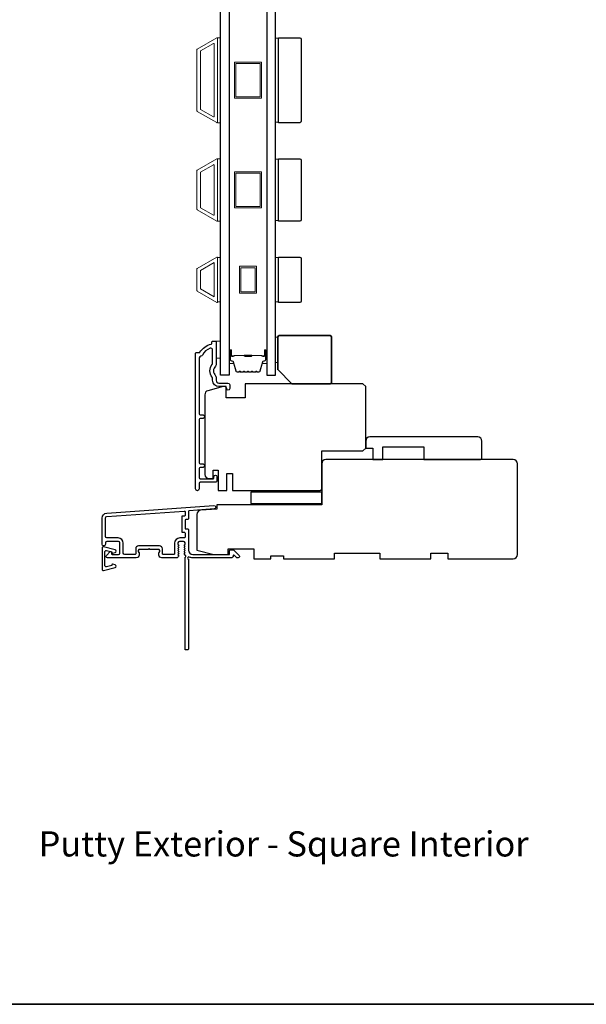
# Model space of a CAD drawing. Extents: x -11238 to 2615, y 1156 to 3623.
# Drawn here: x -5522 to -5322, y 2898 to 3245 of the extents above; entities that cross this region are included whole.
import ezdxf

# ---------------------------------------------------------------- set-up
doc = ezdxf.new("R2010")
doc.units = 0
doc.header["$LTSCALE"] = 250
doc.header["$MEASUREMENT"] = 0
for name, color, linetype in [('3', 3, 'CONTINUOUS'), ('DRAWING', 4, 'CONTINUOUS'), ('Glass', 6, 'CONTINUOUS')]:
    doc.layers.add(name, color=color, linetype=linetype)
for name, color, linetype, lineweight in [('6', 6, 'CONTINUOUS', 5), ('8', 7, 'CONTINUOUS', 35), ('Butal', 9, 'CONTINUOUS', 15), ('Frame & Sash Cladding', 3, 'CONTINUOUS', 15), ('Spacer Bar', 1, 'CONTINUOUS', 9), ('TEXT', 7, 'CONTINUOUS', 35), ('Visible (ANSI)', 7, 'CONTINUOUS', 25), ('Wood', 7, 'CONTINUOUS', 25)]:
    doc.layers.add(name, color=color, linetype=linetype, lineweight=lineweight)
doc.styles.add('Note Text (ISO)', font='tahoma.ttf')

msp = doc.modelspace()

# ---------------------------------------------------------------- linework, layer by layer
at = {"layer": '3'}
for points in [[(-5457.36524, 3127.01454, -0.277957147), (-5457.92648, 3126.64702, 0.403261517), (-5458.55208, 3125.99748), (-5458.55208, 3106.29702, 0.414213562), (-5458.15208, 3105.89702), (-5457.17708, 3105.89702, -1), (-5457.17708, 3104.64702), (-5458.15208, 3104.64702, 0.414213562), (-5458.55208, 3104.24702), (-5458.55208, 3089.04702, 0.414213562), (-5458.15208, 3088.64702), (-5457.17708, 3088.64702, -1), (-5457.17708, 3087.39702), (-5458.15208, 3087.39702, 0.414213562), (-5458.55208, 3086.99702), (-5458.55208, 3083.79702, 0.414213562), (-5458.15208, 3083.39702), (-5453.60208, 3083.39702, 0.414213562), (-5453.35208, 3083.64702), (-5453.35208, 3084.10702, -1), (-5452.27208, 3084.10702), (-5452.27208, 3082.54702, -0.414213562), (-5452.67208, 3082.14702), (-5458.15208, 3082.14702, 0.414213562), (-5458.55208, 3081.74702), (-5458.55208, 3079.78202, -1), (-5459.82208, 3079.78202), (-5459.82208, 3127.64702, -0.414213562), (-5459.57208, 3127.89702), (-5458.48055, 3127.89702, 0.265092311), (-5458.26539, 3128.01972, -0.212170802), (-5454.27236, 3130.86067, 0.356707182), (-5454.07208, 3131.10568), (-5454.07208, 3131.64702, -0.414213562), (-5453.82208, 3131.89702), (-5452.82208, 3131.89702, -0.414213562), (-5452.57208, 3131.64702), (-5452.57208, 3123.60987, -0.205881547), (-5452.77494, 3123.13811, 0.429989135), (-5452.77494, 3119.75594, -0.205881547), (-5452.57208, 3119.28418), (-5452.57208, 3118.14702, 0.414213562), (-5451.57208, 3117.14702), (-5448.42208, 3117.14702, -0.414213562), (-5447.77208, 3116.49702), (-5447.77208, 3115.18702, -1), (-5448.85208, 3115.18702), (-5448.85208, 3115.24702, 0.414213562), (-5449.50208, 3115.89702), (-5451.57208, 3115.89702, -0.414213562), (-5453.82208, 3118.14702), (-5453.82208, 3118.80072, 0.170602785), (-5453.96499, 3119.20737, -0.35143417), (-5453.96499, 3123.68668, 0.170602785), (-5453.82208, 3124.09332), (-5453.82208, 3128.81662, 0.519956524), (-5454.69322, 3129.42784, 0.196171479)], [(-5464.72222, 3064.74709, 0.414213562), (-5464.47222, 3064.49709), (-5463.77222, 3064.49709, -0.414213562), (-5463.52222, 3064.24709), (-5463.52222, 3062.74709, -0.414213562), (-5463.77222, 3062.49709), (-5465.42222, 3062.49709, 0.414213562), (-5467.22222, 3060.69709), (-5467.22222, 3056.94709, -0.414213562), (-5467.47222, 3056.69709), (-5471.27222, 3056.69709, -0.414213562), (-5471.52222, 3056.94709), (-5471.52222, 3058.69709, 0.414213562), (-5472.52222, 3059.69709), (-5479.92222, 3059.69709, 0.414213562), (-5480.92222, 3058.69709), (-5480.92222, 3056.94709, -0.414213562), (-5481.17222, 3056.69709), (-5484.82222, 3056.69709, -0.414213562), (-5485.32222, 3057.19709), (-5485.32222, 3060.69709, 0.414213562), (-5487.12222, 3062.49709), (-5491.12222, 3062.49709, -0.414213562), (-5491.62222, 3062.99709), (-5491.62222, 3069.49709, -0.393910476), (-5491.06408, 3070.09563), (-5463.78966, 3072.00284, -0.434812375), (-5463.52222, 3071.75345), (-5463.52222, 3070.4659, -0.414213562), (-5463.77222, 3070.2159), (-5464.47222, 3070.2159, 0.414213562), (-5464.72222, 3069.9659)]]:
    msp.add_lwpolyline(points, format="xyb", close=True, dxfattribs=at)
msp.add_lwpolyline([(-5463.70856, 3058.2652, -0.381966017), (-5463.70856, 3058.59853), (-5463.52222, 3058.80686), (-5463.70856, 3059.0152, -0.381966017), (-5463.70856, 3059.34853), (-5463.52222, 3059.55686), (-5463.70856, 3059.7652, -0.381966017), (-5463.70856, 3060.09853), (-5463.52222, 3060.30686), (-5463.52222, 3060.79713, 0.414213562), (-5464.02222, 3061.29713), (-5465.52222, 3061.29713, 0.414213562), (-5466.02222, 3060.79713), (-5466.02222, 3060.30686), (-5465.83588, 3060.09853, -0.381966017), (-5465.83588, 3059.7652), (-5466.02222, 3059.55686), (-5465.83588, 3059.34853, -0.381966017), (-5465.83588, 3059.0152), (-5466.02222, 3058.80686), (-5465.83588, 3058.59853, -0.381966017), (-5465.83588, 3058.2652), (-5466.02222, 3058.05686), (-5465.83588, 3057.84853, -0.381966017), (-5465.83588, 3057.5152), (-5466.02222, 3057.30686), (-5465.83588, 3057.09853, -0.381966017), (-5465.83588, 3056.7652), (-5466.02222, 3056.55686), (-5465.83588, 3056.34853, -0.381966011), (-5465.83588, 3056.0152), (-5466.15019, 3055.66379, -0.213421765), (-5466.52287, 3055.49713), (-5471.72222, 3055.49713, -0.414213562), (-5472.72222, 3056.49713), (-5472.72222, 3057.20974, -0.239931648), (-5472.61928, 3057.41191, 0.726330026), (-5472.97222, 3058.49713), (-5475.97222, 3058.49713), (-5476.22222, 3058.74713), (-5476.47222, 3058.49713), (-5479.47222, 3058.49713, 0.726330026), (-5479.82516, 3057.41191, -0.239931648), (-5479.72222, 3057.20974), (-5479.72222, 3056.49713, -0.414213562), (-5480.72222, 3055.49713), (-5490.92222, 3055.49713, -0.668178638), (-5491.27578, 3056.35068), (-5489.949, 3057.67746, -0.668178638), (-5489.52222, 3057.50068), (-5489.52222, 3056.94709, 0.414213562), (-5489.27222, 3056.69709), (-5487.02222, 3056.69709, 0.414213562), (-5486.52222, 3057.19709), (-5486.52222, 3060.79709, 0.414213562), (-5487.02222, 3061.29709), (-5491.12222, 3061.29709, 0.414213562), (-5491.62222, 3060.79709), (-5491.62222, 3060.29709, -1), (-5492.82222, 3060.29709), (-5492.82222, 3069.49709, -0.393910476), (-5491.14778, 3071.29271), (-5453.36262, 3073.9349, -1), (-5453.27891, 3072.73783), (-5462.08966, 3072.12172, 0.393910476), (-5462.32222, 3071.87233), (-5462.32222, 3069.2659, -0.414213562), (-5462.57222, 3069.0159), (-5463.27222, 3069.0159, 0.414213562), (-5463.52222, 3068.7659), (-5463.52222, 3065.94709, 0.414213562), (-5463.27222, 3065.69709), (-5462.57222, 3065.69709, -0.414213562), (-5462.32222, 3065.44709), (-5462.32222, 3058.19709, 0.414213562), (-5460.82222, 3056.69709), (-5447.82303, 3056.69709), (-5447.82303, 3058.09713, -0.414213562), (-5447.57303, 3058.34713), (-5446.56947, 3058.34713, -0.198912367), (-5446.3927, 3058.2739), (-5444.46947, 3056.35068, -0.668178638), (-5444.82303, 3055.49713), (-5445.20592, 3055.49713, -0.198912367), (-5445.3827, 3055.57035), (-5446.14625, 3056.3339, 0.680579769), (-5446.57288, 3056.14861, -0.424236125), (-5447.20251, 3055.49713), (-5460.82222, 3055.49713, -0.117683396), (-5462.04158, 3055.78815, 1.114225239), (-5462.32222, 3055.04397), (-5462.32222, 3023.24713, -0.414213562), (-5462.57222, 3022.99713), (-5463.27222, 3022.99713, -0.414213562), (-5463.52222, 3023.24713), (-5463.52222, 3055.68245, 0.561266852), (-5463.32487, 3056.33621), (-5463.70856, 3056.7652, -0.381966017), (-5463.70856, 3057.09853), (-5463.52222, 3057.30686), (-5463.70856, 3057.5152, -0.381966017), (-5463.70856, 3057.84853), (-5463.52222, 3058.05686), (-5463.70856, 3058.2652)], format="xyb", dxfattribs=at)
at = {"layer": '6'}
for points in [[(-5452.07208, 3208.98655), (-5451.07208, 3208.98655), (-5451.07208, 3238.98649), (-5452.07208, 3238.98649)], [(-5430.57434, 3238.79697), (-5431.57433, 3238.79697), (-5431.57433, 3209.17608), (-5430.57434, 3209.17608)], [(-5452.07208, 3174.2866), (-5451.07208, 3174.2866), (-5451.07208, 3196.28655), (-5452.07208, 3196.28655)], [(-5430.57434, 3196.09703), (-5431.57433, 3196.09703), (-5431.57433, 3174.47612), (-5430.57434, 3174.47612)], [(-5451.07208, 3161.40401), (-5452.07208, 3161.40401), (-5452.07208, 3145.78309), (-5451.07208, 3145.78309)], [(-5430.57434, 3161.39707), (-5431.57433, 3161.39707), (-5431.57433, 3145.77616), (-5430.57434, 3145.77616)], [(-5430.82208, 3133.39696), (-5431.57208, 3133.39696), (-5431.57208, 3124.39696), (-5430.82208, 3124.39696)], [(-5452.57208, 3125.89702), (-5451.07208, 3125.89702), (-5451.07208, 3131.89702), (-5452.57208, 3131.89702)]]:
    msp.add_lwpolyline(points, close=True, dxfattribs=at)
at = {"layer": '8', "linetype": 'Continuous'}
msp.add_lwpolyline([(-6293.74724, 3566.09776), (-5113.57521, 3566.09776), (-5113.57521, 2898.00486), (-6293.74724, 2898.00486)], close=True, dxfattribs=at)
at = {"layer": '8'}
msp.add_lwpolyline([(-5425.8221, 3116.89702), (-5412.32216, 3116.89702, 0.414213562), (-5411.82216, 3117.39702), (-5411.82216, 3133.39696, 0.414213562), (-5412.32216, 3133.89696), (-5430.32209, 3133.89696, 0.414213562), (-5430.82208, 3133.39696), (-5430.82208, 3121.897)], format="xyb", close=True, dxfattribs=at)
at = {"layer": 'Butal'}
for points in [[(-5447.9721, 3128.44614), (-5447.9721, 3124.26767, 0.414213562), (-5447.7221, 3124.01767), (-5446.39723, 3124.01767), (-5446.58383, 3124.62801, 0.329750547), (-5446.94311, 3124.89386), (-5447.06211, 3124.89386, -0.414213562), (-5447.57211, 3125.40386), (-5447.57211, 3128.69614), (-5447.7221, 3128.69614, 0.414213562)], [(-5434.67432, 3128.44614), (-5434.67432, 3124.26767, -0.414213562), (-5434.92431, 3124.01767), (-5436.24919, 3124.01767), (-5436.06259, 3124.62801, -0.329750547), (-5435.70331, 3124.89386), (-5435.58431, 3124.89386, 0.414213562), (-5435.07431, 3125.40386), (-5435.07431, 3128.69614), (-5434.92431, 3128.69614, -0.414213562)]]:
    msp.add_lwpolyline(points, format="xyb", close=True, dxfattribs=at)
at = {"layer": 'DRAWING', "color": 4}
msp.add_lwpolyline([(-5488.20576, 3058.34304), (-5492.32918, 3059.33595, 0.4852511), (-5492.82282, 3058.94706), (-5492.82265, 3051.44709, 0.4852511), (-5492.32899, 3051.05822), (-5488.20562, 3052.0513, 0.777497282), (-5488.19329, 3053.02036), (-5489.008, 3053.23865, 0.493145426), (-5489.3227, 3052.99716), (-5489.32269, 3052.81085), (-5491.20561, 3052.35736, -0.4852511), (-5491.82268, 3052.84345), (-5491.82279, 3057.55074, -0.4852511), (-5491.20574, 3058.03685), (-5489.3228, 3057.58345), (-5489.3228, 3057.39714, 0.493145426), (-5489.00809, 3057.15567), (-5488.19339, 3057.37398, 0.777957619), (-5488.20632, 3058.34318)], format="xyb", dxfattribs=at)
at = {"layer": 'Frame & Sash Cladding'}
for points in [[(-5459.23207, 3234.98444), (-5452.34208, 3238.96238, -0.577350269), (-5452.07208, 3238.80649), (-5452.07208, 3209.16655, -0.577350269), (-5452.34208, 3209.01067), (-5459.23207, 3212.9886, -0.267949192), (-5459.32207, 3213.14449), (-5459.32207, 3234.82856, -0.267949192)], [(-5453.54208, 3236.88392, -0.577350269), (-5453.27208, 3236.72804), (-5453.27208, 3211.24501, -0.577350269), (-5453.54208, 3211.08913), (-5458.03207, 3213.68142, -0.267949192), (-5458.12207, 3213.83731), (-5458.12207, 3234.13574, -0.267949192), (-5458.03207, 3234.29162)], [(-5459.23207, 3178.28865, -0.267949192), (-5459.32207, 3178.44453), (-5459.32207, 3192.12862, -0.267949192), (-5459.23207, 3192.2845), (-5452.34208, 3196.26244, -0.577350269), (-5452.07208, 3196.10655), (-5452.07208, 3174.4666, -0.577350269), (-5452.34208, 3174.31071)], [(-5458.03207, 3178.98147, -0.267949192), (-5458.12207, 3179.13735), (-5458.12207, 3191.4358, -0.267949192), (-5458.03207, 3191.59168), (-5453.54208, 3194.18398, -0.577350269), (-5453.27208, 3194.0281), (-5453.27208, 3176.54505, -0.577350269), (-5453.54208, 3176.38917)], [(-5459.23106, 3157.58661, 0.267949192), (-5459.32207, 3157.42897), (-5459.32207, 3149.74425, 0.267949192), (-5459.23106, 3149.58662), (-5452.34511, 3145.61102, 0.577350269), (-5452.07208, 3145.76865), (-5452.07208, 3161.40458, 0.577350269), (-5452.34511, 3161.56221)]]:
    msp.add_lwpolyline(points, format="xyb", close=True, dxfattribs=at)
msp.add_lwpolyline([(-5453.27208, 3159.64832), (-5453.27208, 3147.53877), (-5458.12207, 3150.33892), (-5458.12207, 3156.84818)], close=True, dxfattribs=at)
at = {"layer": 'Glass', "color": 1}
for points in [[(-5451.07208, 3327.38637), (-5447.9721, 3327.38637), (-5447.9721, 3119.88666), (-5451.07208, 3119.88666)], [(-5431.57433, 3327.38637), (-5434.67432, 3327.38637), (-5434.67432, 3119.88666), (-5431.57433, 3119.88666)]]:
    msp.add_lwpolyline(points, close=True, dxfattribs=at)
at = {"layer": 'Spacer Bar'}
for points in [[(-5436.57322, 3230.33651), (-5436.57322, 3217.63654), (-5446.0732, 3217.63654), (-5446.0732, 3230.33651)], [(-5437.07322, 3218.13654), (-5445.5732, 3218.13654), (-5445.5732, 3229.83651), (-5437.07322, 3229.83651)], [(-5436.57322, 3178.93659), (-5446.0732, 3178.93659), (-5446.0732, 3191.63656), (-5436.57322, 3191.63656)], [(-5437.07322, 3191.13656), (-5437.07322, 3179.43659), (-5445.5732, 3179.43659), (-5445.5732, 3191.13656)], [(-5444.32319, 3158.34353), (-5438.32323, 3158.34353), (-5438.32323, 3148.84357), (-5444.32319, 3148.84357)], [(-5443.8232, 3157.84353), (-5438.82322, 3157.84353), (-5438.82322, 3149.34357), (-5443.8232, 3149.34357)]]:
    msp.add_lwpolyline(points, close=True, dxfattribs=at)
for points in [[(-5442.50474, 3121.01769, -0.226276898), (-5442.60344, 3121.06477), (-5442.67231, 3121.14981, 0.476975533), (-5442.8697, 3121.14981), (-5442.93857, 3121.06477, -0.226276898), (-5443.03726, 3121.01769), (-5443.95254, 3121.01769, -0.226276898), (-5444.05124, 3121.06477), (-5444.1201, 3121.14981, 0.476975533), (-5444.3175, 3121.14981), (-5444.38636, 3121.06477, -0.226276898), (-5444.48506, 3121.01769), (-5445.10961, 3121.01769, -0.329750547), (-5445.58776, 3121.3715), (-5446.58427, 3124.63094, 0.329750547), (-5446.95311, 3124.90387), (-5447.07211, 3124.90387, -0.414213562), (-5447.57211, 3125.40386), (-5447.57211, 3128.69614, -1), (-5447.19111, 3128.69614), (-5447.19111, 3126.83237, 0.414213562), (-5447.04111, 3126.68237), (-5446.52918, 3126.68237), (-5446.52918, 3126.56807), (-5447.00541, 3126.56807, -0.414213562), (-5447.30541, 3126.86807), (-5447.30541, 3128.69614, 1), (-5447.45781, 3128.69614), (-5447.45781, 3125.40386, 0.414213562), (-5447.07211, 3125.01816), (-5446.95311, 3125.01816, -0.329750547), (-5446.47496, 3124.66435), (-5445.47845, 3121.40492, 0.329750547), (-5445.10961, 3121.13199), (-5444.48506, 3121.13199, 0.226276898), (-5444.47519, 3121.1367), (-5444.40632, 3121.22174, -0.476975533), (-5444.03127, 3121.22174), (-5443.96241, 3121.1367, 0.226276898), (-5443.95254, 3121.13199), (-5443.03726, 3121.13199, 0.226276898), (-5443.02739, 3121.1367), (-5442.95853, 3121.22174, -0.476975533), (-5442.58348, 3121.22174), (-5442.51461, 3121.1367, 0.226276898), (-5442.50474, 3121.13199), (-5441.59092, 3121.13207, 0.256632871), (-5441.5796, 3121.1367), (-5441.51073, 3121.22174, -0.476975533), (-5441.13569, 3121.22174), (-5441.06682, 3121.1367, 0.226276898), (-5441.05695, 3121.13199), (-5440.14313, 3121.13207, 0.256632871), (-5440.13181, 3121.1367), (-5440.06294, 3121.22174, -0.476975533), (-5439.68789, 3121.22174), (-5439.61903, 3121.1367, 0.226276898), (-5439.60916, 3121.13199), (-5438.69534, 3121.13207, 0.256632871), (-5438.68401, 3121.1367), (-5438.61515, 3121.22174, -0.476975533), (-5438.2401, 3121.22174), (-5438.17123, 3121.1367, 0.226276898), (-5438.16136, 3121.13199), (-5437.53681, 3121.13199, 0.329750547), (-5437.16797, 3121.40492), (-5436.17146, 3124.66435, -0.329750547), (-5435.69331, 3125.01816), (-5435.57431, 3125.01816, 0.414213562), (-5435.18861, 3125.40386), (-5435.18861, 3128.69614, 1), (-5435.34101, 3128.69614), (-5435.34101, 3126.86807, -0.414213562), (-5435.64101, 3126.56807), (-5436.11724, 3126.56807), (-5436.11724, 3126.68237), (-5435.60531, 3126.68237, 0.414213562), (-5435.45531, 3126.83237), (-5435.45531, 3128.69614, -1), (-5435.07431, 3128.69614), (-5435.07431, 3125.40386, -0.414213562), (-5435.57431, 3124.90387), (-5435.69331, 3124.90387, 0.329750547), (-5436.06215, 3124.63094), (-5437.05866, 3121.3715, -0.329750547), (-5437.53681, 3121.01769), (-5438.16136, 3121.01769, -0.226276898), (-5438.26006, 3121.06477), (-5438.32892, 3121.14981, 0.476975533), (-5438.52632, 3121.14981), (-5438.59518, 3121.06477, -0.226276898), (-5438.69388, 3121.01769), (-5439.60916, 3121.01769, -0.226276898), (-5439.70785, 3121.06477), (-5439.77672, 3121.14981, 0.476975533), (-5439.97411, 3121.14981), (-5440.04298, 3121.06477, -0.226276898), (-5440.14168, 3121.01769), (-5441.05695, 3121.01769, -0.226276898), (-5441.15565, 3121.06477), (-5441.22451, 3121.14981, 0.476975533), (-5441.42191, 3121.14981), (-5441.49077, 3121.06477, -0.226276898), (-5441.58947, 3121.01769)], [(-5446.97235, 3126.73317), (-5446.3409, 3126.73317, 0.229069831), (-5446.18032, 3126.80739, -0.224481356), (-5446.04291, 3126.87235), (-5442.76215, 3126.87235, -0.289639526), (-5442.60152, 3126.77078, 0.272735956), (-5442.37716, 3126.61887), (-5440.26926, 3126.61887, 0.272736089), (-5440.0449, 3126.77078, -0.289639526), (-5439.88427, 3126.87235), (-5436.60351, 3126.87235, -0.224481356), (-5436.4661, 3126.80739, 0.229069832), (-5436.30552, 3126.73317), (-5435.67406, 3126.73317), (-5435.67406, 3126.68237), (-5436.3051, 3126.68237, -0.228584965), (-5436.50536, 3126.77515, 0.224481356), (-5436.60351, 3126.82155), (-5439.88427, 3126.82155, 0.289639526), (-5439.999, 3126.749, -0.274141273), (-5440.26773, 3126.56807), (-5442.37869, 3126.56807, -0.274141273), (-5442.64742, 3126.749, 0.289639526), (-5442.76215, 3126.82155), (-5446.04291, 3126.82155, 0.224481356), (-5446.14106, 3126.77515, -0.228584965), (-5446.34132, 3126.68237), (-5446.97235, 3126.68237)]]:
    msp.add_lwpolyline(points, format="xyb", close=True, dxfattribs=at)
msp.add_lwpolyline([(-5442.7612, 3126.82155, 0.001885081), (-5442.76215, 3126.82155), (-5446.04291, 3126.82155, 0.224481356), (-5446.14106, 3126.77515, -0.228584965), (-5446.34132, 3126.68237), (-5446.97235, 3126.68237), (-5446.97235, 3126.73317), (-5446.3409, 3126.73317, 0.229069831), (-5446.18032, 3126.80739, -0.224481356), (-5446.04291, 3126.87235), (-5442.76215, 3126.87235, 0.214245157), (-5442.72538, 3126.88887, -0.214245157), (-5442.59248, 3126.94855), (-5440.05394, 3126.94855, -0.214245157), (-5439.92104, 3126.88887, 0.214245157), (-5439.88427, 3126.87235), (-5436.60351, 3126.87235, -0.224481356), (-5436.4661, 3126.80739, 0.229069832), (-5436.30552, 3126.73317), (-5435.67406, 3126.73317), (-5435.67406, 3126.68237), (-5436.3051, 3126.68237, -0.228584965), (-5436.50536, 3126.77515, 0.224481356), (-5436.60351, 3126.82155), (-5439.88427, 3126.82155, -0.214245157), (-5439.95901, 3126.85512, 0.214245157), (-5440.05394, 3126.89775), (-5442.59248, 3126.89775, 0.214245157), (-5442.68741, 3126.85512, -0.214245157), (-5442.76215, 3126.82155)], format="xyb", dxfattribs=at)
at = {"layer": 'Visible (ANSI)'}
for points in [[(-5455.07208, 3083.44702), (-5453.57208, 3083.44702), (-5453.57208, 3086.39702), (-5451.82208, 3086.39702), (-5451.82208, 3079.19702), (-5448.82208, 3079.19702), (-5448.82208, 3085.19702), (-5446.82208, 3085.19702), (-5446.82208, 3079.19702), (-5415.82208, 3079.19702, 0.414213562), (-5415.32208, 3079.69702), (-5415.32208, 3093.19702), (-5400.82208, 3093.19702), (-5399.82208, 3094.19702), (-5399.82208, 3115.89702), (-5400.82208, 3116.89702), (-5442.32208, 3116.89702), (-5442.32208, 3111.89702), (-5449.07208, 3111.89702), (-5449.07208, 3115.89702), (-5450.07208, 3115.89702), (-5455.46031, 3114.45325, 0.339454259), (-5456.57208, 3113.00436), (-5456.57208, 3084.94702, 0.414213562)], [(-5360.32208, 3098.19702), (-5398.32208, 3098.19702, 0.414213562), (-5399.82208, 3096.69702), (-5399.82208, 3094.19702), (-5397.32208, 3094.19702), (-5397.32208, 3090.19702), (-5393.82208, 3090.19702), (-5393.82208, 3094.69702), (-5379.32208, 3094.69702), (-5379.32208, 3090.19702), (-5359.32208, 3090.19702, 0.414213562), (-5358.82208, 3090.69702), (-5358.82208, 3096.69702, 0.414213562)], [(-5459.322, 3070.80878), (-5459.322, 3058.19709), (-5453.32201, 3056.69709), (-5448.32202, 3056.69709), (-5448.32202, 3058.69709), (-5439.32204, 3058.69709), (-5439.32204, 3055.19709), (-5433.32205, 3055.19709), (-5433.32205, 3056.19709), (-5428.82206, 3056.19709), (-5428.82206, 3055.19709), (-5410.82209, 3055.19709), (-5410.82209, 3057.19709), (-5394.82213, 3057.19709), (-5394.82213, 3055.19709), (-5376.82216, 3055.19709), (-5376.82216, 3057.19709), (-5370.82217, 3057.19709), (-5370.82217, 3055.19709), (-5347.82222, 3055.19709, 0.414213562), (-5346.32222, 3056.69709), (-5346.32222, 3088.69703, 0.414213562), (-5347.82222, 3090.19702), (-5413.82208, 3090.19702, 0.414213562), (-5415.32208, 3088.69702), (-5415.32208, 3074.19702), (-5452.32218, 3074.19702), (-5452.32218, 3072.69702), (-5457.92663, 3072.30512, 0.393910476)]]:
    msp.add_lwpolyline(points, format="xyb", close=True, dxfattribs=at)
msp.add_lwpolyline([(-5415.32208, 3078.69702), (-5440.32208, 3078.69702), (-5440.32208, 3074.69702), (-5415.32208, 3074.69702)], close=True, dxfattribs=at)
at = {"layer": 'Wood'}
for points in [[(-5430.57434, 3238.98649), (-5423.07435, 3238.98649, -0.414213562), (-5422.57435, 3238.48649), (-5422.57435, 3209.48655, -0.414213562), (-5423.07435, 3208.98655), (-5430.57434, 3208.98655)], [(-5430.57434, 3196.28655), (-5423.07435, 3196.28655, -0.414213562), (-5422.57435, 3195.78655), (-5422.57435, 3174.7866, -0.414213562), (-5423.07435, 3174.2866), (-5430.57434, 3174.2866)], [(-5430.57434, 3161.5866), (-5423.07435, 3161.5866, -0.414213562), (-5422.57435, 3161.0866), (-5422.57435, 3146.08663, -0.414213562), (-5423.07435, 3145.58663), (-5430.57434, 3145.58663)]]:
    msp.add_lwpolyline(points, format="xyb", close=True, dxfattribs=at)

# ---------------------------------------------------------------- texts
at = {"layer": 'TEXT', "insert": (-5428.76615, 2973.86086), "char_height": 8.89, "width": 223.6228987, "attachment_point": 2, "style": 'Note Text (ISO)'}
msp.add_mtext('\\pt193.54419;\\PPutty Exterior - Square Interior', dxfattribs=at)

doc.saveas('drawing.dxf')
